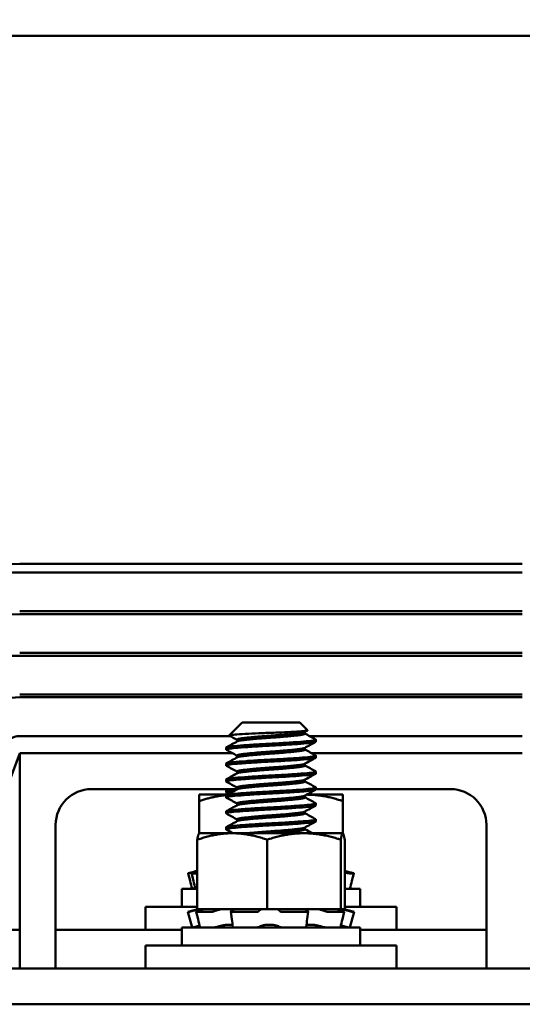
# Model space of a CAD drawing. Units: inches. Extents: x 1.2 to 53.8, y 0.6 to 41.9.
# Drawn here: x 11.3 to 13.1, y 36.1 to 39.5 of the extents above; entities that cross this region are included whole.
import ezdxf

# ---------------------------------------------------------------- set-up
doc = ezdxf.new("R2010")
doc.units = ezdxf.units.IN
doc.header["$LTSCALE"] = 2.5
doc.header["$MEASUREMENT"] = 0
doc.layers.add('Dimension (ANSI)', color=7, linetype='Continuous', lineweight=25)
doc.layers.add('Visible (ANSI)', color=7, linetype='Continuous', lineweight=50)
doc.styles.add('Note Text (ANSI)', font='tahoma.ttf')
doc.dimstyles.new('Default (ANSI)', dxfattribs={"dimscale": 2.5, "dimtxt": 0.16, "dimasz": 0.098425, "dimexe": 0.125, "dimexo": 0.0625, "dimgap": 0.031496, "dimtad": 0, "dimtih": 1, "dimtoh": 1, "dimrnd": 1e-08, "dimzin": 0, "dimdsep": 46, "dimtxsty": 'Note Text (ANSI)', "dimcen": 0.09, "dimdle": 0.393701, "dimclrd": 256, "dimclre": 256, "dimclrt": 256, "dimadec": 0, "dimazin": 1, "dimtfac": 0.75, "dimtofl": 0, "dimtmove": 0, "dimatfit": 3, "dimfxl": 1, "dimtolj": 1, "dimtzin": 4, "dimlwd": -1, "dimlwe": -1, "dimarcsym": 0})

# ---------------------------------------------------------------- blocks, each defined once
blk = doc.blocks.new('*D39')
at = {"layer": 'Defpoints', "color": 0, "transparency": 16777216}
for p in [(19.022, 40.404), (5.382, 31.3114), (19.022, 30.5614)]:
    blk.add_point(p, dxfattribs=at)
at = {"layer": 'Dimension (ANSI)', "transparency": 16777216}
for p, q in [((5.382, 31.4677), (5.382, 40.7165)), ((19.022, 30.7177), (19.022, 40.7165)), ((5.628, 40.404), (11.3645, 40.404)), ((18.7759, 40.404), (13.0395, 40.404))]:
    blk.add_line(p, q, dxfattribs=at)
for points in [[(5.628, 40.445), (5.628, 40.363), (5.382, 40.404)], [(18.7759, 40.445), (18.7759, 40.363), (19.022, 40.404)]]:
    blk.add_solid(points, dxfattribs=at)
at = {"layer": 'Dimension (ANSI)', "transparency": 16777216, "insert": (11.4432, 40.6122), "char_height": 0.4, "attachment_point": 1, "style": 'Note Text (ANSI)'}
blk.add_mtext('\\A1; \\fTahoma|b0|i0;15.00', dxfattribs=at)

msp = doc.modelspace()

# ---------------------------------------------------------------- linework, layer by layer
at = {"layer": 'Visible (ANSI)'}
for p, q in [((10.123, 39.4714), (14.281, 39.4714)), ((11.327, 37.6314), (13.077, 37.6314)), ((13.077, 37.6014), (11.327, 37.6014)), ((11.327, 37.4664), (13.077, 37.4664)), ((13.077, 37.4564), (11.327, 37.4564)), ((11.327, 37.3214), (13.077, 37.3214)), ((13.077, 37.3114), (11.327, 37.3114)), ((11.327, 37.1764), (13.077, 37.1764)), ((13.077, 37.1664), (11.327, 37.1664)), ((12.1013, 37.0784), (12.0566, 37.0338)), ((12.3027, 37.0784), (12.1013, 37.0784)), ((12.3027, 37.0784), (12.3294, 37.0518)), ((11.327, 37.0314), (12.0598, 37.0314)), ((12.3199, 37.0459), (12.3199, 37.0396)), ((12.336, 37.0314), (13.077, 37.0314)), ((12.0841, 37.0188), (12.0841, 37.0125)), ((12.3582, 37.0119), (12.3582, 37.0188)), ((11.327, 36.9714), (11.002, 36.0964)), ((11.327, 36.2214), (11.327, 36.9714)), ((11.327, 36.9714), (12.0679, 36.9714)), ((12.0457, 36.9841), (12.0457, 36.991)), ((12.0841, 36.9633), (12.0841, 36.957)), ((12.3199, 36.9904), (12.3199, 36.9841)), ((12.3442, 36.9714), (13.077, 36.9714)), ((12.3582, 36.9563), (12.3582, 36.9633)), ((12.0457, 36.9285), (12.0457, 36.9355)), ((12.3199, 36.9348), (12.3199, 36.9285)), ((12.0841, 36.9077), (12.0841, 36.9014)), ((12.3582, 36.9008), (12.3582, 36.9077)), ((12.0457, 36.873), (12.0457, 36.8799)), ((12.3199, 36.8793), (12.3199, 36.873)), ((12.0841, 36.8464), (11.577, 36.8464)), ((12.0498, 36.8271), (11.952, 36.8271)), ((11.952, 36.8271), (11.952, 36.8047)), ((12.0457, 36.8357), (12.0457, 36.8426)), ((12.0457, 36.8174), (12.0457, 36.8244)), ((12.0841, 36.8521), (12.0841, 36.8459)), ((12.3199, 36.8237), (12.3199, 36.8174)), ((12.327, 36.8271), (12.326, 36.8271)), ((12.452, 36.8271), (12.327, 36.8271)), ((12.3582, 36.8452), (12.3582, 36.8521)), ((12.827, 36.8464), (12.3582, 36.8464)), ((12.452, 36.8047), (12.452, 36.8271)), ((11.952, 36.8047), (11.952, 36.6926)), ((12.0841, 36.7966), (12.0841, 36.7903)), ((12.3582, 36.7896), (12.3582, 36.7966)), ((12.452, 36.8047), (12.452, 36.6926)), ((12.0457, 36.7619), (12.0457, 36.7688)), ((12.3199, 36.7682), (12.3199, 36.7619)), ((11.452, 36.7214), (11.452, 36.2214)), ((12.0841, 36.741), (12.0841, 36.7348)), ((12.3582, 36.7341), (12.3582, 36.741)), ((12.952, 36.2214), (12.952, 36.7214)), ((11.952, 36.6926), (11.9517, 36.6924)), ((12.0669, 36.6926), (11.952, 36.6926)), ((12.0457, 36.7063), (12.0457, 36.7133)), ((12.3166, 36.6926), (12.0669, 36.6926)), ((12.4517, 36.6926), (12.3166, 36.6926)), ((12.3199, 36.7126), (12.3199, 36.7063)), ((12.452, 36.6926), (12.4517, 36.6926)), ((12.452, 36.6926), (12.4523, 36.6924)), ((11.9454, 36.6702), (11.9454, 36.4276)), ((12.1883, 36.6702), (12.1883, 36.4276)), ((12.4449, 36.6702), (12.4449, 36.4276)), ((12.4585, 36.6702), (12.4585, 36.4276)), ((11.9131, 36.5529), (11.9201, 36.5269)), ((11.9297, 36.5574), (11.9227, 36.5555)), ((11.9319, 36.527), (11.9252, 36.553)), ((11.9454, 36.5529), (11.9256, 36.5529)), ((11.9454, 36.5616), (11.9297, 36.5574)), ((11.9323, 36.5555), (11.939, 36.5574)), ((12.4585, 36.5616), (12.4742, 36.5574)), ((12.4627, 36.5555), (12.4585, 36.5567)), ((12.4742, 36.5574), (12.4812, 36.5555)), ((12.4909, 36.5529), (12.4754, 36.5529)), ((12.4909, 36.5529), (12.4839, 36.5269)), ((11.9454, 36.4989), (11.892, 36.4989)), ((11.892, 36.4359), (11.892, 36.4989)), ((12.512, 36.4989), (12.4585, 36.4989)), ((12.512, 36.4359), (12.512, 36.4989)), ((11.7645, 36.4359), (11.9454, 36.4359)), ((11.7645, 36.3559), (11.7645, 36.4359)), ((11.9472, 36.4276), (11.9129, 36.4184)), ((11.9152, 36.4184), (11.9129, 36.4184)), ((11.9274, 36.3644), (11.9129, 36.4184)), ((11.9333, 36.4229), (11.9264, 36.421)), ((11.9482, 36.3926), (11.9419, 36.4186)), ((11.9914, 36.4184), (11.9429, 36.4184)), ((11.9454, 36.4276), (12.0254, 36.4276)), ((11.9475, 36.421), (11.9538, 36.4229)), ((12.0104, 36.4229), (12.0055, 36.421)), ((12.026, 36.4276), (12.0254, 36.4276)), ((12.0262, 36.4276), (12.026, 36.4276)), ((12.0713, 36.4276), (12.0262, 36.4276)), ((12.0658, 36.3937), (12.0624, 36.4197)), ((12.0636, 36.421), (12.067, 36.4229)), ((12.148, 36.4184), (12.0678, 36.4184)), ((12.0718, 36.4276), (12.0713, 36.4276)), ((12.1084, 36.4276), (12.0718, 36.4276)), ((12.1084, 36.4276), (12.1883, 36.4276)), ((12.1608, 36.4229), (12.1597, 36.421)), ((12.1883, 36.4276), (12.2728, 36.4276)), ((12.2326, 36.421), (12.2318, 36.4229)), ((12.3252, 36.4184), (12.2439, 36.4184)), ((12.3228, 36.4276), (12.2728, 36.4276)), ((12.3235, 36.4276), (12.3228, 36.4276)), ((12.3235, 36.4276), (12.4449, 36.4276)), ((12.3268, 36.4229), (12.33, 36.421)), ((12.331, 36.4198), (12.3278, 36.3938)), ((12.3899, 36.421), (12.3852, 36.4229)), ((12.4554, 36.4184), (12.404, 36.4184)), ((12.4449, 36.4276), (12.4496, 36.4276)), ((12.4452, 36.4229), (12.4514, 36.421)), ((12.4505, 36.4276), (12.4496, 36.4276)), ((12.4566, 36.4187), (12.4504, 36.3927)), ((12.4568, 36.4276), (12.4505, 36.4276)), ((12.4568, 36.4276), (12.4585, 36.4276)), ((12.4568, 36.4276), (12.491, 36.4184)), ((12.4585, 36.4359), (12.6395, 36.4359)), ((12.4754, 36.421), (12.4686, 36.4229)), ((12.4766, 36.3644), (12.491, 36.4184)), ((12.491, 36.4184), (12.4869, 36.4184)), ((12.6395, 36.3559), (12.6395, 36.4359)), ((11.327, 36.3559), (11.0984, 36.3559)), ((11.892, 36.3559), (11.452, 36.3559)), ((12.512, 36.3644), (11.892, 36.3644)), ((11.892, 36.3014), (11.892, 36.3644)), ((12.0488, 36.3736), (12.0646, 36.3736)), ((12.187, 36.3736), (12.2068, 36.3736)), ((12.3309, 36.3736), (12.3472, 36.3736)), ((12.512, 36.3014), (12.512, 36.3644)), ((12.952, 36.3559), (12.512, 36.3559)), ((11.7645, 36.3014), (12.6395, 36.3014)), ((11.7645, 36.2214), (11.7645, 36.3014)), ((12.6395, 36.2214), (12.6395, 36.3014)), ((13.202, 36.2214), (11.202, 36.2214)), ((18.202, 36.0964), (6.202, 36.0964))]:
    msp.add_line(p, q, dxfattribs=at)
for centre, radius, start, end in [((11.327, 36.9714), 0.66, 90, 159.6236), ((11.327, 36.9714), 0.63, 90, 159.6236), ((11.327, 36.9714), 0.485, 90, 159.6236), ((11.327, 36.9714), 0.34, 90, 159.6236), ((11.327, 36.9714), 0.195, 90, 159.6236), ((11.327, 36.9714), 0.06, 90, 159.6236), ((11.577, 36.7214), 0.125, 90, 180), ((12.827, 36.7214), 0.125, 0, 90)]:
    msp.add_arc(centre, radius, start, end, dxfattribs=at)
for points, knots in [([(12.0569, 37.0331), (12.0557, 37.0337), (12.0572, 37.0344), (12.0664, 37.0359), (12.0748, 37.0365), (12.0943, 37.0378), (12.1079, 37.0385), (12.1386, 37.0401), (12.1553, 37.0408), (12.1874, 37.0422), (12.2061, 37.0429), (12.2426, 37.0444), (12.2578, 37.0452), (12.2861, 37.0467), (12.2987, 37.0475), (12.3164, 37.0489), (12.3238, 37.0495), (12.3292, 37.0508), (12.3298, 37.0513), (12.3294, 37.0518)], [-1.42902, -1.42902, -1.42902, -1.42902, -1.3280886, -1.3280886, -1.2055983, -1.2055983, -1.0551505, -1.0551505, -0.9101435, -0.9101435, -0.7882457, -0.7882457, -0.6928263, -0.6928263, -0.5902754, -0.5902754, -0.5052701, -0.5052701, -0.4624533, -0.4624533, -0.4624533, -0.4624533]), ([(12.3573, 37.0198), (12.3574, 37.0198), (12.3575, 37.0197), (12.3593, 37.0185), (12.3575, 37.0174), (12.3466, 37.0151), (12.3373, 37.0141), (12.3125, 37.0119), (12.2971, 37.0107), (12.2616, 37.0083), (12.2417, 37.0071), (12.2015, 37.0049), (12.1816, 37.0039), (12.1427, 37.0016), (12.1241, 37.0004), (12.0913, 36.9979), (12.0774, 36.9968), (12.057, 36.9947), (12.0503, 36.9936), (12.0463, 36.9919), (12.0457, 36.9915), (12.0457, 36.991)], [-76.582484, -76.582484, -76.582484, -76.582484, -76.574844, -76.574844, -76.427317, -76.427317, -76.27365, -76.27365, -76.119374, -76.119374, -75.96093, -75.96093, -75.809546, -75.809546, -75.653546, -75.653546, -75.495145, -75.495145, -75.342989, -75.342989, -75.2841, -75.2841, -75.2841, -75.2841]), ([(12.0458, 36.9843), (12.0461, 36.9853), (12.0491, 36.9863), (12.0601, 36.9881), (12.0677, 36.9889), (12.0895, 36.9909), (12.1046, 36.992), (12.1397, 36.9944), (12.1596, 36.9957), (12.1999, 36.9979), (12.22, 36.9989), (12.259, 37.0012), (12.2776, 37.0024), (12.3101, 37.0048), (12.3239, 37.0059), (12.3454, 37.0081), (12.3528, 37.0092), (12.3575, 37.0109), (12.3582, 37.0114), (12.3582, 37.0119)], [-1.737841, -1.737841, -1.737841, -1.737841, -1.61027, -1.61027, -1.487809, -1.487809, -1.334683, -1.334683, -1.175501, -1.175501, -1.023625, -1.023625, -0.868718, -0.868718, -0.716344, -0.716344, -0.558231, -0.558231, -0.493515, -0.493515, -0.493515, -0.493515]), ([(12.3573, 36.9643), (12.3591, 36.9633), (12.3582, 36.9622), (12.3501, 36.9601), (12.3418, 36.9591), (12.3187, 36.9569), (12.3042, 36.9557), (12.2699, 36.9533), (12.2503, 36.952), (12.2102, 36.9498), (12.1902, 36.9488), (12.1508, 36.9465), (12.1319, 36.9453), (12.0978, 36.9429), (12.0831, 36.9417), (12.0607, 36.9396), (12.053, 36.9385), (12.0468, 36.9367), (12.0457, 36.9361), (12.0457, 36.9355)], [-74.071361, -74.071361, -74.071361, -74.071361, -73.940823, -73.940823, -73.784973, -73.784973, -73.631573, -73.631573, -73.472104, -73.472104, -73.320004, -73.320004, -73.16482, -73.16482, -73.006461, -73.006461, -72.855173, -72.855173, -72.773233, -72.773233, -72.773233, -72.773233]), ([(12.0466, 36.9275), (12.0463, 36.9277), (12.0461, 36.9279), (12.0448, 36.9292), (12.0477, 36.9304), (12.0608, 36.9327), (12.0709, 36.9337), (12.0976, 36.9359), (12.1142, 36.9372), (12.1509, 36.9396), (12.1704, 36.9408), (12.2108, 36.9429), (12.2313, 36.944), (12.2702, 36.9463), (12.2883, 36.9476), (12.3189, 36.9499), (12.3314, 36.951), (12.3501, 36.9531), (12.3559, 36.9543), (12.358, 36.9558), (12.3582, 36.9561), (12.3582, 36.9563)], [-2.558694, -2.558694, -2.558694, -2.558694, -2.537744, -2.537744, -2.382899, -2.382899, -2.23075, -2.23075, -2.071645, -2.071645, -1.918581, -1.918581, -1.762415, -1.762415, -1.60534, -1.60534, -1.453989, -1.453989, -1.295718, -1.295718, -1.262094, -1.262094, -1.262094, -1.262094]), ([(12.3573, 36.9087), (12.3588, 36.9079), (12.3585, 36.9071), (12.353, 36.905), (12.3457, 36.9039), (12.3243, 36.9018), (12.3106, 36.9006), (12.2779, 36.8982), (12.2589, 36.897), (12.2192, 36.8947), (12.199, 36.8937), (12.1591, 36.8915), (12.1399, 36.8903), (12.1047, 36.8879), (12.0891, 36.8867), (12.0649, 36.8845), (12.0562, 36.8835), (12.0475, 36.8815), (12.0457, 36.8807), (12.0457, 36.8799)], [-71.562129, -71.562129, -71.562129, -71.562129, -71.456034, -71.456034, -71.297434, -71.297434, -71.1449, -71.1449, -70.986392, -70.986392, -70.832937, -70.832937, -70.678614, -70.678614, -70.520214, -70.520214, -70.368906, -70.368906, -70.264203, -70.264203, -70.264203, -70.264203]), ([(12.0466, 36.872), (12.046, 36.8723), (12.0457, 36.8727), (12.0457, 36.8742), (12.0497, 36.8754), (12.0648, 36.8776), (12.076, 36.8786), (12.1044, 36.8809), (12.1217, 36.8821), (12.1591, 36.8845), (12.1787, 36.8857), (12.2195, 36.8878), (12.2402, 36.8889), (12.2786, 36.8913), (12.2959, 36.8926), (12.3249, 36.8949), (12.3363, 36.8959), (12.353, 36.8981), (12.3576, 36.8993), (12.3582, 36.9006), (12.3582, 36.9007), (12.3582, 36.9008)], [-5.065506, -5.065506, -5.065506, -5.065506, -5.022225, -5.022225, -4.868159, -4.868159, -4.714488, -4.714488, -4.556259, -4.556259, -4.403984, -4.403984, -4.244909, -4.244909, -4.088794, -4.088794, -3.937733, -3.937733, -3.779525, -3.779525, -3.768987, -3.768987, -3.768987, -3.768987]), ([(12.0465, 36.8348), (12.0465, 36.8348), (12.0464, 36.8349), (12.0445, 36.836), (12.0466, 36.837), (12.0576, 36.8392), (12.0654, 36.8402), (12.0756, 36.8412)], [-0.6783391, -0.6783391, -0.6783391, -0.6783391, -0.6752924, -0.6752924, -0.520216, -0.520216, -0.3869985, -0.3869985, -0.3869985, -0.3869985]), ([(12.0466, 36.8164), (12.0457, 36.8169), (12.0455, 36.8175), (12.0472, 36.8192), (12.0522, 36.8203), (12.0696, 36.8225), (12.0819, 36.8236), (12.1123, 36.8259), (12.1301, 36.8271), (12.1682, 36.8295), (12.1879, 36.8306), (12.2284, 36.8327), (12.2488, 36.8339), (12.286, 36.8363), (12.3026, 36.8375), (12.33, 36.8398), (12.3406, 36.8408), (12.3547, 36.8429), (12.3582, 36.8441), (12.3582, 36.8452)], [-7.574671, -7.574671, -7.574671, -7.574671, -7.507846, -7.507846, -7.354627, -7.354627, -7.198667, -7.198667, -7.041419, -7.041419, -6.889927, -6.889927, -6.731577, -6.731577, -6.576018, -6.576018, -6.424272, -6.424272, -6.277, -6.277, -6.277, -6.277]), ([(12.3573, 36.8531), (12.3585, 36.8525), (12.3585, 36.8519), (12.3553, 36.85), (12.3491, 36.8488), (12.3298, 36.8467), (12.3171, 36.8456), (12.2859, 36.8432), (12.2676, 36.842), (12.2285, 36.8397), (12.208, 36.8386), (12.1678, 36.8364), (12.1483, 36.8353), (12.1119, 36.8328), (12.0955, 36.8316), (12.0693, 36.8294), (12.0596, 36.8284), (12.0483, 36.8263), (12.0457, 36.8253), (12.0457, 36.8244)], [-69.051936, -69.051936, -69.051936, -69.051936, -68.967985, -68.967985, -68.809586, -68.809586, -68.657904, -68.657904, -68.500431, -68.500431, -68.344931, -68.344931, -68.191517, -68.191517, -68.032026, -68.032026, -67.88012, -67.88012, -67.754045, -67.754045, -67.754045, -67.754045]), ([(12.0608, 36.8464), (12.0545, 36.8456), (12.05, 36.8447), (12.0464, 36.8435), (12.0457, 36.843), (12.0457, 36.8426)], [-74.8294682, -74.8294682, -74.8294682, -74.8294682, -74.7159672, -74.7159672, -74.652461, -74.652461, -74.652461, -74.652461]), ([(12.0466, 36.7609), (12.0454, 36.7616), (12.0454, 36.7622), (12.0491, 36.7641), (12.0551, 36.7653), (12.0745, 36.7674), (12.088, 36.7685), (12.1202, 36.7709), (12.1385, 36.7721), (12.1772, 36.7745), (12.197, 36.7755), (12.2374, 36.7777), (12.2574, 36.7789), (12.2935, 36.7813), (12.3093, 36.7825), (12.335, 36.7847), (12.3447, 36.7857), (12.3557, 36.7877), (12.3582, 36.7887), (12.3582, 36.7896)], [-10.082201, -10.082201, -10.082201, -10.082201, -9.993099, -9.993099, -9.840711, -9.840711, -9.681927, -9.681927, -9.525679, -9.525679, -9.374588, -9.374588, -9.216338, -9.216338, -9.061803, -9.061803, -8.909107, -8.909107, -8.785381, -8.785381, -8.785381, -8.785381]), ([(12.3573, 36.7976), (12.3582, 36.7971), (12.3584, 36.7967), (12.3572, 36.795), (12.3521, 36.7938), (12.3349, 36.7916), (12.3231, 36.7906), (12.2937, 36.7882), (12.2761, 36.787), (12.2376, 36.7846), (12.2169, 36.7835), (12.1763, 36.7814), (12.1566, 36.7802), (12.1194, 36.7778), (12.1024, 36.7766), (12.0744, 36.7743), (12.0636, 36.7733), (12.0493, 36.7711), (12.0457, 36.77), (12.0457, 36.7688)], [-66.54359, -66.54359, -66.54359, -66.54359, -66.482859, -66.482859, -66.324632, -66.324632, -66.173559, -66.173559, -66.017156, -66.017156, -65.859013, -65.859013, -65.706506, -65.706506, -65.548021, -65.548021, -65.394866, -65.394866, -65.246811, -65.246811, -65.246811, -65.246811]), ([(12.0466, 36.7053), (12.045, 36.7062), (12.0455, 36.7071), (12.0515, 36.7091), (12.0587, 36.7102), (12.08, 36.7123), (12.0943, 36.7135), (12.1277, 36.7159), (12.1465, 36.7171), (12.1856, 36.7194), (12.2056, 36.7204), (12.2459, 36.7226), (12.2657, 36.7238), (12.3007, 36.7263), (12.3157, 36.7274), (12.3397, 36.7297), (12.3484, 36.7307), (12.3566, 36.7326), (12.3582, 36.7333), (12.3582, 36.7341)], [-12.591558, -12.591558, -12.591558, -12.591558, -12.478777, -12.478777, -12.327214, -12.327214, -12.168867, -12.168867, -12.013211, -12.013211, -11.861537, -11.861537, -11.701548, -11.701548, -11.547681, -11.547681, -11.392962, -11.392962, -11.293397, -11.293397, -11.293397, -11.293397]), ([(12.3573, 36.742), (12.3579, 36.7417), (12.3582, 36.7414), (12.3584, 36.7399), (12.3545, 36.7387), (12.3393, 36.7365), (12.3284, 36.7355), (12.3005, 36.7332), (12.2837, 36.732), (12.2461, 36.7296), (12.2257, 36.7284), (12.1851, 36.7263), (12.1654, 36.7252), (12.1275, 36.7228), (12.1098, 36.7216), (12.08, 36.7192), (12.0681, 36.7182), (12.0514, 36.716), (12.0467, 36.7148), (12.0458, 36.7135), (12.0457, 36.7134), (12.0457, 36.7133)], [-64.035922, -64.035922, -64.035922, -64.035922, -63.996954, -63.996954, -63.838559, -63.838559, -63.687104, -63.687104, -63.531373, -63.531373, -63.373037, -63.373037, -63.221124, -63.221124, -63.063306, -63.063306, -62.907844, -62.907844, -62.754107, -62.754107, -62.737391, -62.737391, -62.737391, -62.737391]), ([(11.9131, 36.5529), (11.9131, 36.5529), (11.9133, 36.553), (11.9142, 36.5532), (11.9149, 36.5534), (11.9167, 36.5539), (11.9178, 36.5542), (11.9202, 36.5548), (11.9215, 36.5552), (11.9227, 36.5555)], [-0.03828151, -0.03828151, -0.03828151, -0.03828151, -0.0293661, -0.0293661, -0.01957728, -0.01957728, -0.00978864, -0.00978864, 0, 0, 0, 0]), ([(11.9323, 36.5555), (11.9311, 36.5552), (11.9298, 36.5548), (11.9278, 36.5542), (11.9269, 36.5539), (11.9257, 36.5534), (11.9253, 36.5532), (11.9251, 36.553), (11.9252, 36.5529), (11.9256, 36.5529)], [-0.1530952, -0.1530952, -0.1530952, -0.1530952, -0.14330656, -0.14330656, -0.13351792, -0.13351792, -0.12372911, -0.12372911, -0.11394031, -0.11394031, -0.11394031, -0.11394031]), ([(11.9454, 36.5616), (11.9444, 36.5613), (11.9434, 36.5611), (11.9383, 36.5597), (11.9338, 36.5585), (11.9297, 36.5574)], [-0.34414215, -0.34414215, -0.34414215, -0.34414215, -0.3360897, -0.3360897, -0.3035424, -0.3035424, -0.3035424, -0.3035424]), ([(12.4627, 36.5555), (12.4638, 36.5552), (12.4652, 36.5548), (12.4678, 36.5542), (12.4691, 36.5539), (12.4714, 36.5534), (12.4725, 36.5532), (12.4743, 36.553), (12.475, 36.5529), (12.4754, 36.5529)], [-0.1530952, -0.1530952, -0.1530952, -0.1530952, -0.14330656, -0.14330656, -0.13351792, -0.13351792, -0.12372911, -0.12372911, -0.11394031, -0.11394031, -0.11394031, -0.11394031]), ([(12.4909, 36.5529), (12.4909, 36.5529), (12.4907, 36.553), (12.4898, 36.5532), (12.489, 36.5534), (12.4873, 36.5539), (12.4862, 36.5542), (12.4838, 36.5548), (12.4825, 36.5552), (12.4812, 36.5555)], [-0.0391549, -0.0391549, -0.0391549, -0.0391549, -0.0293661, -0.0293661, -0.01957728, -0.01957728, -0.00978864, -0.00978864, 0, 0, 0, 0]), ([(11.9356, 36.5012), (11.9346, 36.5009), (11.9335, 36.5006), (11.9315, 36.5), (11.9305, 36.4998), (11.9289, 36.4994), (11.9283, 36.4992), (11.9277, 36.499), (11.9275, 36.499), (11.9275, 36.4989)], [0, 0, 0, 0, 0.00859945, 0.00859945, 0.01840172, 0.01840172, 0.02821181, 0.02821181, 0.03593854, 0.03593854, 0.03593854, 0.03593854]), ([(12.4617, 36.4989), (12.4613, 36.4989), (12.4608, 36.499), (12.4596, 36.4992), (12.4591, 36.4992), (12.4585, 36.4993)], [0, 0, 0, 0, 0.0085914, 0.0085914, 0.01435133, 0.01435133, 0.01435133, 0.01435133]), ([(11.9152, 36.4184), (11.9154, 36.4184), (11.9158, 36.4185), (11.9171, 36.4187), (11.9181, 36.4189), (11.9201, 36.4194), (11.9213, 36.4197), (11.9238, 36.4203), (11.9252, 36.4207), (11.9264, 36.421)], [-0.0391549, -0.0391549, -0.0391549, -0.0391549, -0.0293661, -0.0293661, -0.01957728, -0.01957728, -0.00978864, -0.00978864, 0, 0, 0, 0]), ([(11.9513, 36.4276), (11.9496, 36.4272), (11.9479, 36.4267), (11.9419, 36.4252), (11.9374, 36.424), (11.9333, 36.4229)], [-0.34902268, -0.34902268, -0.34902268, -0.34902268, -0.3360897, -0.3360897, -0.3035424, -0.3035424, -0.3035424, -0.3035424]), ([(11.9475, 36.421), (11.9463, 36.4207), (11.9452, 36.4203), (11.9435, 36.4197), (11.9428, 36.4194), (11.942, 36.4189), (11.9418, 36.4187), (11.942, 36.4185), (11.9424, 36.4184), (11.9429, 36.4184)], [-0.1530952, -0.1530952, -0.1530952, -0.1530952, -0.14330656, -0.14330656, -0.13351792, -0.13351792, -0.12372911, -0.12372911, -0.11394031, -0.11394031, -0.11394031, -0.11394031]), ([(11.9538, 36.4229), (11.9576, 36.424), (11.9613, 36.4252), (11.9657, 36.4267), (11.9668, 36.4272), (11.9679, 36.4276)], [-0.5587079, -0.5587079, -0.5587079, -0.5587079, -0.5261606, -0.5261606, -0.51322763, -0.51322763, -0.51322763, -0.51322763]), ([(11.9914, 36.4184), (11.9923, 36.4184), (11.9934, 36.4185), (11.9959, 36.4187), (11.9972, 36.4189), (11.9997, 36.4194), (12.0011, 36.4197), (12.0035, 36.4203), (12.0047, 36.4207), (12.0055, 36.421)], [-0.0391549, -0.0391549, -0.0391549, -0.0391549, -0.0293661, -0.0293661, -0.01957728, -0.01957728, -0.00978864, -0.00978864, 0, 0, 0, 0]), ([(12.026, 36.4276), (12.0243, 36.4272), (12.0226, 36.4267), (12.017, 36.4252), (12.0133, 36.424), (12.0104, 36.4229)], [-0.34902268, -0.34902268, -0.34902268, -0.34902268, -0.3360897, -0.3360897, -0.3035424, -0.3035424, -0.3035424, -0.3035424]), ([(12.0636, 36.421), (12.063, 36.4207), (12.0625, 36.4203), (12.0623, 36.4197), (12.0624, 36.4194), (12.0632, 36.4189), (12.0638, 36.4187), (12.0656, 36.4185), (12.0667, 36.4184), (12.0678, 36.4184)], [-0.1530952, -0.1530952, -0.1530952, -0.1530952, -0.14330656, -0.14330656, -0.13351792, -0.13351792, -0.12372911, -0.12372911, -0.11394031, -0.11394031, -0.11394031, -0.11394031]), ([(12.067, 36.4229), (12.0691, 36.424), (12.0706, 36.4252), (12.0716, 36.4267), (12.0717, 36.4272), (12.0718, 36.4276)], [-0.5587079, -0.5587079, -0.5587079, -0.5587079, -0.5261606, -0.5261606, -0.51322763, -0.51322763, -0.51322763, -0.51322763]), ([(12.148, 36.4184), (12.1493, 36.4184), (12.1507, 36.4185), (12.1533, 36.4187), (12.1546, 36.4189), (12.1567, 36.4194), (12.1576, 36.4197), (12.159, 36.4203), (12.1595, 36.4207), (12.1597, 36.421)], [-0.0391549, -0.0391549, -0.0391549, -0.0391549, -0.0293661, -0.0293661, -0.01957728, -0.01957728, -0.00978864, -0.00978864, 0, 0, 0, 0]), ([(12.1679, 36.4276), (12.1668, 36.4272), (12.1658, 36.4267), (12.1628, 36.4252), (12.1614, 36.424), (12.1608, 36.4229)], [-0.34902268, -0.34902268, -0.34902268, -0.34902268, -0.3360897, -0.3360897, -0.3035424, -0.3035424, -0.3035424, -0.3035424]), ([(12.2318, 36.4229), (12.2314, 36.424), (12.2301, 36.4252), (12.2273, 36.4267), (12.2264, 36.4272), (12.2254, 36.4276)], [-0.5587079, -0.5587079, -0.5587079, -0.5587079, -0.5261606, -0.5261606, -0.51322763, -0.51322763, -0.51322763, -0.51322763]), ([(12.2326, 36.421), (12.2327, 36.4207), (12.2331, 36.4203), (12.2344, 36.4197), (12.2354, 36.4194), (12.2374, 36.4189), (12.2386, 36.4187), (12.2413, 36.4185), (12.2426, 36.4184), (12.2439, 36.4184)], [-0.1530952, -0.1530952, -0.1530952, -0.1530952, -0.14330656, -0.14330656, -0.13351792, -0.13351792, -0.12372911, -0.12372911, -0.11394031, -0.11394031, -0.11394031, -0.11394031]), ([(12.3228, 36.4276), (12.3228, 36.4272), (12.3229, 36.4267), (12.3236, 36.4252), (12.3249, 36.424), (12.3268, 36.4229)], [-0.34902268, -0.34902268, -0.34902268, -0.34902268, -0.3360897, -0.3360897, -0.3035424, -0.3035424, -0.3035424, -0.3035424]), ([(12.3252, 36.4184), (12.3264, 36.4184), (12.3275, 36.4185), (12.3294, 36.4187), (12.3301, 36.4189), (12.3309, 36.4194), (12.3311, 36.4197), (12.3309, 36.4203), (12.3306, 36.4207), (12.33, 36.421)], [-0.0391549, -0.0391549, -0.0391549, -0.0391549, -0.0293661, -0.0293661, -0.01957728, -0.01957728, -0.00978864, -0.00978864, 0, 0, 0, 0]), ([(12.3852, 36.4229), (12.3824, 36.424), (12.3789, 36.4252), (12.3733, 36.4267), (12.3717, 36.4272), (12.3701, 36.4276)], [-0.5587079, -0.5587079, -0.5587079, -0.5587079, -0.5261606, -0.5261606, -0.51322763, -0.51322763, -0.51322763, -0.51322763]), ([(12.3899, 36.421), (12.3907, 36.4207), (12.3918, 36.4203), (12.3942, 36.4197), (12.3955, 36.4194), (12.3981, 36.4189), (12.3994, 36.4187), (12.4019, 36.4185), (12.4031, 36.4184), (12.404, 36.4184)], [-0.1530952, -0.1530952, -0.1530952, -0.1530952, -0.14330656, -0.14330656, -0.13351792, -0.13351792, -0.12372911, -0.12372911, -0.11394031, -0.11394031, -0.11394031, -0.11394031]), ([(12.4316, 36.4276), (12.4326, 36.4272), (12.4337, 36.4267), (12.4379, 36.4252), (12.4415, 36.424), (12.4452, 36.4229)], [-0.34902268, -0.34902268, -0.34902268, -0.34902268, -0.3360897, -0.3360897, -0.3035424, -0.3035424, -0.3035424, -0.3035424]), ([(12.4686, 36.4229), (12.4645, 36.424), (12.46, 36.4252), (12.4539, 36.4267), (12.4522, 36.4272), (12.4505, 36.4276)], [-0.5587079, -0.5587079, -0.5587079, -0.5587079, -0.5261606, -0.5261606, -0.51322763, -0.51322763, -0.51322763, -0.51322763]), ([(12.4554, 36.4184), (12.456, 36.4184), (12.4564, 36.4185), (12.4567, 36.4187), (12.4566, 36.4189), (12.4559, 36.4194), (12.4553, 36.4197), (12.4536, 36.4203), (12.4525, 36.4207), (12.4514, 36.421)], [-0.0391549, -0.0391549, -0.0391549, -0.0391549, -0.0293661, -0.0293661, -0.01957728, -0.01957728, -0.00978864, -0.00978864, 0, 0, 0, 0]), ([(12.4754, 36.421), (12.4766, 36.4207), (12.478, 36.4203), (12.4805, 36.4197), (12.4818, 36.4194), (12.4839, 36.4189), (12.4848, 36.4187), (12.4862, 36.4185), (12.4867, 36.4184), (12.4869, 36.4184)], [-0.1530952, -0.1530952, -0.1530952, -0.1530952, -0.14330656, -0.14330656, -0.13351792, -0.13351792, -0.12372911, -0.12372911, -0.11394031, -0.11394031, -0.11394031, -0.11394031]), ([(11.9392, 36.3667), (11.9381, 36.3664), (11.937, 36.3661), (11.9348, 36.3655), (11.9337, 36.3653), (11.9319, 36.3649), (11.9311, 36.3647), (11.93, 36.3645), (11.9297, 36.3644), (11.9296, 36.3644)], [0, 0, 0, 0, 0.00859945, 0.00859945, 0.01840172, 0.01840172, 0.02821181, 0.02821181, 0.03680973, 0.03680973, 0.03680973, 0.03680973]), ([(11.9313, 36.3644), (11.9315, 36.3644), (11.9318, 36.3645), (11.933, 36.3647), (11.9338, 36.3649), (11.9357, 36.3653), (11.9369, 36.3655), (11.9391, 36.3661), (11.9402, 36.3664), (11.9413, 36.3667)], [0, 0, 0, 0, 0.0085914, 0.0085914, 0.01840146, 0.01840146, 0.02820421, 0.02820421, 0.03681057, 0.03681057, 0.03681057, 0.03681057]), ([(11.9392, 36.3667), (11.9415, 36.3673), (11.9439, 36.3679), (11.9487, 36.3691), (11.9512, 36.3697), (11.9535, 36.3703)], [0.31874729, 0.31874729, 0.31874729, 0.31874729, 0.3360897, 0.3360897, 0.35497611, 0.35497611, 0.35497611, 0.35497611]), ([(11.9536, 36.3698), (11.9519, 36.3694), (11.9501, 36.3689), (11.946, 36.3679), (11.9436, 36.3673), (11.9413, 36.3667)], [0.51271014, 0.51271014, 0.51271014, 0.51271014, 0.5261606, 0.5261606, 0.54350301, 0.54350301, 0.54350301, 0.54350301]), ([(11.9558, 36.3644), (11.9553, 36.3644), (11.955, 36.3645), (11.9548, 36.3646), (11.9548, 36.3647), (11.9548, 36.3647)], [0, 0, 0, 0, 0.0085914, 0.0085914, 0.01140353, 0.01140353, 0.01140353, 0.01140353]), ([(12.015, 36.3667), (12.0141, 36.3664), (12.0131, 36.3661), (12.0108, 36.3655), (12.0096, 36.3653), (12.007, 36.3649), (12.0058, 36.3647), (12.0037, 36.3645), (12.0028, 36.3644), (12.002, 36.3644)], [0, 0, 0, 0, 0.00859945, 0.00859945, 0.01840172, 0.01840172, 0.02821181, 0.02821181, 0.03680973, 0.03680973, 0.03680973, 0.03680973]), ([(12.015, 36.3667), (12.0168, 36.3673), (12.0189, 36.3679), (12.0251, 36.3696), (12.0295, 36.3706), (12.0377, 36.3722), (12.042, 36.3729), (12.0471, 36.3735), (12.048, 36.3735), (12.0488, 36.3736)], [0.31874729, 0.31874729, 0.31874729, 0.31874729, 0.3360897, 0.3360897, 0.368637, 0.368637, 0.39988107, 0.39988107, 0.40654747, 0.40654747, 0.40654747, 0.40654747]), ([(12.0646, 36.3736), (12.0652, 36.3735), (12.0657, 36.3735), (12.067, 36.3732), (12.0677, 36.373), (12.0683, 36.3728)], [0.45570283, 0.45570283, 0.45570283, 0.45570283, 0.46236923, 0.46236923, 0.47266224, 0.47266224, 0.47266224, 0.47266224]), ([(12.0744, 36.3644), (12.0734, 36.3644), (12.0725, 36.3645), (12.0709, 36.3647), (12.0702, 36.3649), (12.0692, 36.3653), (12.069, 36.3655), (12.069, 36.3658)], [0, 0, 0, 0, 0.0085914, 0.0085914, 0.01840146, 0.01840146, 0.02754039, 0.02754039, 0.02754039, 0.02754039]), ([(12.1621, 36.3667), (12.1618, 36.3664), (12.1613, 36.3661), (12.1598, 36.3655), (12.1589, 36.3653), (12.1567, 36.3649), (12.1554, 36.3647), (12.153, 36.3645), (12.1519, 36.3644), (12.1508, 36.3644)], [0, 0, 0, 0, 0.00859945, 0.00859945, 0.01840172, 0.01840172, 0.02821181, 0.02821181, 0.03680973, 0.03680973, 0.03680973, 0.03680973]), ([(12.1621, 36.3667), (12.1629, 36.3673), (12.1638, 36.3679), (12.1671, 36.3696), (12.1701, 36.3706), (12.1764, 36.3722), (12.1802, 36.3729), (12.1852, 36.3735), (12.1861, 36.3735), (12.187, 36.3736)], [0.31874729, 0.31874729, 0.31874729, 0.31874729, 0.3360897, 0.3360897, 0.368637, 0.368637, 0.39988107, 0.39988107, 0.40654747, 0.40654747, 0.40654747, 0.40654747]), ([(12.2068, 36.3736), (12.2077, 36.3735), (12.2086, 36.3735), (12.2135, 36.3729), (12.2172, 36.3722), (12.2233, 36.3706), (12.2261, 36.3696), (12.2292, 36.3679), (12.23, 36.3673), (12.2307, 36.3667)], [0.45570283, 0.45570283, 0.45570283, 0.45570283, 0.46236923, 0.46236923, 0.49361331, 0.49361331, 0.5261606, 0.5261606, 0.54350301, 0.54350301, 0.54350301, 0.54350301]), ([(12.2417, 36.3644), (12.2406, 36.3644), (12.2395, 36.3645), (12.2371, 36.3647), (12.2359, 36.3649), (12.2337, 36.3653), (12.2328, 36.3655), (12.2314, 36.3661), (12.231, 36.3664), (12.2307, 36.3667)], [0, 0, 0, 0, 0.0085914, 0.0085914, 0.01840146, 0.01840146, 0.02820421, 0.02820421, 0.03681057, 0.03681057, 0.03681057, 0.03681057]), ([(12.325, 36.3659), (12.325, 36.3659), (12.325, 36.3659), (12.3249, 36.3655), (12.3246, 36.3653), (12.3236, 36.3649), (12.3228, 36.3647), (12.3211, 36.3645), (12.3202, 36.3644), (12.3192, 36.3644)], [0.00816733, 0.00816733, 0.00816733, 0.00816733, 0.00859945, 0.00859945, 0.01840172, 0.01840172, 0.02821181, 0.02821181, 0.03680973, 0.03680973, 0.03680973, 0.03680973]), ([(12.3255, 36.3723), (12.3265, 36.3727), (12.3277, 36.3731), (12.3297, 36.3735), (12.3303, 36.3735), (12.3309, 36.3736)], [0.38138855, 0.38138855, 0.38138855, 0.38138855, 0.39988107, 0.39988107, 0.40654747, 0.40654747, 0.40654747, 0.40654747]), ([(12.3472, 36.3736), (12.348, 36.3735), (12.3489, 36.3735), (12.354, 36.3729), (12.3584, 36.3722), (12.3666, 36.3706), (12.371, 36.3696), (12.377, 36.3679), (12.379, 36.3673), (12.3808, 36.3667)], [0.45570283, 0.45570283, 0.45570283, 0.45570283, 0.46236923, 0.46236923, 0.49361331, 0.49361331, 0.5261606, 0.5261606, 0.54350301, 0.54350301, 0.54350301, 0.54350301]), ([(12.3938, 36.3644), (12.393, 36.3644), (12.3921, 36.3645), (12.3899, 36.3647), (12.3887, 36.3649), (12.3862, 36.3653), (12.3849, 36.3655), (12.3827, 36.3661), (12.3817, 36.3664), (12.3808, 36.3667)], [0, 0, 0, 0, 0.0085914, 0.0085914, 0.01840146, 0.01840146, 0.02820421, 0.02820421, 0.03681057, 0.03681057, 0.03681057, 0.03681057]), ([(12.444, 36.3647), (12.444, 36.3647), (12.444, 36.3646), (12.4437, 36.3645), (12.4433, 36.3644), (12.4428, 36.3644)], [0.0243431, 0.0243431, 0.0243431, 0.0243431, 0.02821181, 0.02821181, 0.03680973, 0.03680973, 0.03680973, 0.03680973]), ([(12.4481, 36.3644), (12.4486, 36.3644), (12.4489, 36.3645), (12.4493, 36.3647), (12.4492, 36.3649), (12.4486, 36.3653), (12.448, 36.3655), (12.4466, 36.3661), (12.4458, 36.3664), (12.4449, 36.3667)], [0, 0, 0, 0, 0.0085914, 0.0085914, 0.01840146, 0.01840146, 0.02820421, 0.02820421, 0.03681057, 0.03681057, 0.03681057, 0.03681057]), ([(12.4454, 36.371), (12.4485, 36.3702), (12.4521, 36.3694), (12.458, 36.3679), (12.4604, 36.3673), (12.4627, 36.3667)], [0.49940508, 0.49940508, 0.49940508, 0.49940508, 0.5261606, 0.5261606, 0.54350301, 0.54350301, 0.54350301, 0.54350301]), ([(12.4727, 36.3644), (12.4725, 36.3644), (12.4721, 36.3645), (12.471, 36.3647), (12.4702, 36.3649), (12.4682, 36.3653), (12.4671, 36.3655), (12.4649, 36.3661), (12.4638, 36.3664), (12.4627, 36.3667)], [0, 0, 0, 0, 0.0085914, 0.0085914, 0.01840146, 0.01840146, 0.02820421, 0.02820421, 0.03681057, 0.03681057, 0.03681057, 0.03681057])]:
    msp.add_open_spline(points, degree=3, knots=knots, dxfattribs=at)
for points in [[(12.0841, 37.0182), (12.075, 37.0231), (12.0659, 37.0281), (12.0569, 37.0331)], [(12.329, 37.051), (12.3256, 37.0491), (12.3221, 37.0472), (12.3187, 37.0453)], [(12.3199, 37.0403), (12.3323, 37.0335), (12.3448, 37.0266), (12.3573, 37.0198)], [(12.0466, 36.992), (12.0595, 36.9991), (12.0724, 37.0061), (12.0853, 37.0132)], [(12.3573, 37.0109), (12.3444, 37.0038), (12.3315, 36.9968), (12.3187, 36.9897)], [(12.0466, 36.9831), (12.0459, 36.9835), (12.0456, 36.9839), (12.0458, 36.9843)], [(12.0841, 36.9626), (12.0716, 36.9694), (12.0591, 36.9763), (12.0466, 36.9831)], [(12.3199, 36.9848), (12.3323, 36.9779), (12.3448, 36.9711), (12.3573, 36.9643)], [(12.0466, 36.9365), (12.0595, 36.9435), (12.0724, 36.9506), (12.0853, 36.9576)], [(12.0841, 36.907), (12.0716, 36.9139), (12.0591, 36.9207), (12.0466, 36.9275)], [(12.3573, 36.9553), (12.3444, 36.9483), (12.3315, 36.9412), (12.3187, 36.9342)], [(12.3199, 36.9292), (12.3323, 36.9224), (12.3448, 36.9155), (12.3573, 36.9087)], [(12.0466, 36.8809), (12.0595, 36.888), (12.0724, 36.895), (12.0853, 36.9021)], [(12.3573, 36.8998), (12.3444, 36.8927), (12.3315, 36.8857), (12.3187, 36.8786)], [(12.0841, 36.8515), (12.0716, 36.8583), (12.0591, 36.8652), (12.0466, 36.872)], [(12.3199, 36.8736), (12.3323, 36.8668), (12.3448, 36.86), (12.3573, 36.8531)], [(12.0465, 36.8434), (12.0483, 36.8444), (12.0502, 36.8454), (12.0521, 36.8464)], [(12.0552, 36.8301), (12.0523, 36.8316), (12.0494, 36.8332), (12.0465, 36.8348)], [(12.0466, 36.8254), (12.0595, 36.8324), (12.0724, 36.8395), (12.0853, 36.8465)], [(12.3573, 36.8442), (12.3444, 36.8372), (12.3315, 36.8301), (12.3187, 36.8231)], [(12.3312, 36.8299), (12.333, 36.829), (12.3347, 36.828), (12.3365, 36.8271)], [(12.0841, 36.7959), (12.0716, 36.8028), (12.0591, 36.8096), (12.0466, 36.8164)], [(12.0466, 36.7698), (12.0595, 36.7769), (12.0724, 36.7839), (12.0853, 36.791)], [(12.3573, 36.7887), (12.3444, 36.7816), (12.3315, 36.7746), (12.3187, 36.7675)], [(12.3199, 36.8181), (12.3323, 36.8112), (12.3448, 36.8044), (12.3573, 36.7976)], [(12.0841, 36.7404), (12.0716, 36.7472), (12.0591, 36.7541), (12.0466, 36.7609)], [(12.3199, 36.7625), (12.3323, 36.7557), (12.3448, 36.7489), (12.3573, 36.742)], [(12.0466, 36.7143), (12.0595, 36.7213), (12.0724, 36.7283), (12.0853, 36.7354)], [(12.3573, 36.7331), (12.3444, 36.7261), (12.3315, 36.719), (12.3187, 36.712)], [(12.0699, 36.6926), (12.0622, 36.6968), (12.0544, 36.7011), (12.0466, 36.7053)], [(12.3199, 36.707), (12.3286, 36.7022), (12.3374, 36.6974), (12.3462, 36.6926)], [(11.939, 36.5574), (11.9411, 36.558), (11.9433, 36.5586), (11.9454, 36.5592)], [(11.9275, 36.4989), (11.9251, 36.5083), (11.9226, 36.5176), (11.9201, 36.5269)], [(11.939, 36.4991), (11.9367, 36.5084), (11.9343, 36.5177), (11.9319, 36.527)], [(12.4839, 36.5269), (12.4814, 36.5176), (12.4789, 36.5083), (12.4764, 36.4989)], [(11.9356, 36.5012), (11.9365, 36.5014), (11.9374, 36.5016), (11.9383, 36.5019)], [(11.9394, 36.4989), (11.9391, 36.4989), (11.939, 36.499), (11.939, 36.4991)], [(12.4764, 36.4989), (12.4764, 36.4989), (12.4764, 36.4989), (12.4764, 36.4989)], [(11.9548, 36.3647), (11.9527, 36.374), (11.9505, 36.3833), (11.9482, 36.3926)], [(12.069, 36.3658), (12.0681, 36.3751), (12.0671, 36.3844), (12.0658, 36.3937)], [(12.3278, 36.3938), (12.3267, 36.3845), (12.3257, 36.3752), (12.325, 36.3659)], [(12.4504, 36.3927), (12.4482, 36.3834), (12.446, 36.374), (12.444, 36.3647)], [(12.4445, 36.3668), (12.4446, 36.3668), (12.4448, 36.3667), (12.4449, 36.3667)], [(12.4503, 36.3698), (12.4499, 36.3681), (12.4496, 36.3664), (12.4492, 36.3647)]]:
    msp.add_open_spline(points, degree=3, dxfattribs=at)
for points, weights, knots in [([(12.3187, 37.0453), (12.3156, 37.0436), (12.3052, 37.0422), (12.2724, 37.0375), (12.2044, 37.0329), (12.1363, 37.0283), (12.1011, 37.0236), (12.0841, 37.0214), (12.0841, 37.0188)], [0.939183655328, 0.953344339736, 1, 0.866025403784, 1, 0.866025403784, 1, 0.930451702477, 0.933110611767], [0.018482506, 0.018482506, 0.018482506, 0.019323671, 0.019323671, 0.02173913, 0.02173913, 0.024154589, 0.024154589, 0.025408492, 0.025408492, 0.025408492]), ([(12.3199, 37.0396), (12.3199, 37.0373), (12.3052, 37.0352), (12.2724, 37.0306), (12.2044, 37.0259), (12.1363, 37.0213), (12.1011, 37.0167), (12.0887, 37.0151), (12.0853, 37.0132)], [0.933110611768, 0.935573701307, 1, 0.866025403784, 1, 0.866025403784, 1, 0.948297751676, 0.936500419019], [0.018369856, 0.018369856, 0.018369856, 0.019544699, 0.019544699, 0.021987786, 0.021987786, 0.024430874, 0.024430874, 0.025373688, 0.025373688, 0.025373688]), ([(12.3187, 36.9897), (12.3156, 36.9881), (12.3052, 36.9866), (12.2724, 36.982), (12.2044, 36.9773), (12.1363, 36.9727), (12.1011, 36.9681), (12.0841, 36.9658), (12.0841, 36.9633)], [0.939183655328, 0.953344339736, 1, 0.866025403784, 1, 0.866025403784, 1, 0.930451702477, 0.933110611768], [0.032975259, 0.032975259, 0.032975259, 0.033816425, 0.033816425, 0.036231884, 0.036231884, 0.038647343, 0.038647343, 0.039901245, 0.039901245, 0.039901245]), ([(12.3199, 36.9841), (12.3199, 36.9817), (12.3052, 36.9797), (12.2724, 36.975), (12.2044, 36.9704), (12.1363, 36.9658), (12.1011, 36.9611), (12.0887, 36.9595), (12.0853, 36.9576)], [0.933110611768, 0.935573701307, 1, 0.866025403784, 1, 0.866025403784, 1, 0.948297751676, 0.936500419019], [0.033028381, 0.033028381, 0.033028381, 0.034203223, 0.034203223, 0.036646311, 0.036646311, 0.039089398, 0.039089398, 0.040032212, 0.040032212, 0.040032212]), ([(12.3187, 36.9342), (12.3156, 36.9325), (12.3052, 36.931), (12.2724, 36.9264), (12.2044, 36.9218), (12.1363, 36.9172), (12.1011, 36.9125), (12.0841, 36.9103), (12.0841, 36.9077)], [0.939183655328, 0.953344339736, 1, 0.866025403784, 1, 0.866025403784, 1, 0.930451702477, 0.933110611768], [0.047468013, 0.047468013, 0.047468013, 0.048309179, 0.048309179, 0.050724638, 0.050724638, 0.053140097, 0.053140097, 0.054393999, 0.054393999, 0.054393999]), ([(12.3199, 36.9285), (12.3199, 36.9262), (12.3052, 36.9241), (12.2724, 36.9195), (12.2044, 36.9148), (12.1363, 36.9102), (12.1011, 36.9056), (12.0887, 36.9039), (12.0853, 36.9021)], [0.933110611768, 0.935573701307, 1, 0.866025403784, 1, 0.866025403784, 1, 0.948297751676, 0.936500419019], [0.047686905, 0.047686905, 0.047686905, 0.048861748, 0.048861748, 0.051304835, 0.051304835, 0.053747922, 0.053747922, 0.054690736, 0.054690736, 0.054690736]), ([(12.3187, 36.8786), (12.3156, 36.8769), (12.3052, 36.8755), (12.2724, 36.8709), (12.2044, 36.8662), (12.1363, 36.8616), (12.1011, 36.857), (12.0841, 36.8547), (12.0841, 36.8521)], [0.939183655328, 0.953344339736, 1, 0.866025403784, 1, 0.866025403784, 1, 0.930451702477, 0.933110611768], [0.061960767, 0.061960767, 0.061960767, 0.062801932, 0.062801932, 0.065217391, 0.065217391, 0.06763285, 0.06763285, 0.068886753, 0.068886753, 0.068886753]), ([(12.3199, 36.873), (12.3199, 36.8706), (12.3052, 36.8685), (12.2724, 36.8639), (12.2044, 36.8593), (12.1363, 36.8547), (12.1011, 36.85), (12.0887, 36.8484), (12.0853, 36.8465)], [0.933110611768, 0.935573701307, 1, 0.866025403784, 1, 0.866025403784, 1, 0.948297751676, 0.936500419019], [0.062345429, 0.062345429, 0.062345429, 0.063520272, 0.063520272, 0.065963359, 0.065963359, 0.068406447, 0.068406447, 0.069349261, 0.069349261, 0.069349261]), ([(12.3187, 36.8231), (12.3156, 36.8214), (12.3052, 36.8199), (12.2724, 36.8153), (12.2044, 36.8107), (12.1363, 36.806), (12.1011, 36.8014), (12.0841, 36.7992), (12.0841, 36.7966)], [0.939183655328, 0.953344339736, 1, 0.866025403784, 1, 0.866025403784, 1, 0.930451702477, 0.933110611768], [0.07645352, 0.07645352, 0.07645352, 0.077294686, 0.077294686, 0.079710145, 0.079710145, 0.082125604, 0.082125604, 0.083379506, 0.083379506, 0.083379506]), ([(12.3199, 36.8174), (12.3199, 36.815), (12.3052, 36.813), (12.2724, 36.8084), (12.2044, 36.8037), (12.1363, 36.7991), (12.1011, 36.7945), (12.0887, 36.7928), (12.0853, 36.791)], [0.933110611768, 0.935573701307, 1, 0.866025403784, 1, 0.866025403784, 1, 0.948297751676, 0.936500419019], [0.077003953, 0.077003953, 0.077003953, 0.078178796, 0.078178796, 0.080621884, 0.080621884, 0.083064971, 0.083064971, 0.084007785, 0.084007785, 0.084007785]), ([(12.3187, 36.7675), (12.3156, 36.7658), (12.3052, 36.7644), (12.2724, 36.7597), (12.2044, 36.7551), (12.1363, 36.7505), (12.1011, 36.7459), (12.0841, 36.7436), (12.0841, 36.741)], [0.939183655328, 0.953344339736, 1, 0.866025403784, 1, 0.866025403784, 1, 0.930451702477, 0.933110611768], [0.090946274, 0.090946274, 0.090946274, 0.09178744, 0.09178744, 0.094202899, 0.094202899, 0.096618357, 0.096618357, 0.09787226, 0.09787226, 0.09787226]), ([(12.3199, 36.7619), (12.3199, 36.7595), (12.3052, 36.7574), (12.2724, 36.7528), (12.2044, 36.7482), (12.1363, 36.7435), (12.1011, 36.7389), (12.0887, 36.7373), (12.0853, 36.7354)], [0.933110611768, 0.935573701307, 1, 0.866025403784, 1, 0.866025403784, 1, 0.948297751676, 0.936500419019], [0.091662478, 0.091662478, 0.091662478, 0.09283732, 0.09283732, 0.095280408, 0.095280408, 0.097723495, 0.097723495, 0.098666309, 0.098666309, 0.098666309]), ([(12.3187, 36.712), (12.3156, 36.7103), (12.3052, 36.7088), (12.2724, 36.7042), (12.2044, 36.6996), (12.1559, 36.6963), (12.1207, 36.6926)], [0.939183655328, 0.953344339736, 1, 0.866025403784, 1, 0.900667686067, 0.948630588839], [0.105439028, 0.105439028, 0.105439028, 0.106280193, 0.106280193, 0.108695652, 0.108695652, 0.110486537, 0.110486537, 0.110486537]), ([(12.3199, 36.7063), (12.3199, 36.7039), (12.3052, 36.7019), (12.2724, 36.6972), (12.2044, 36.6926), (12.2041, 36.6926), (12.2038, 36.6926)], [0.933110611767, 0.935573701307, 1, 0.866025403784, 1, 0.999305366864, 0.998617936814], [0.106321002, 0.106321002, 0.106321002, 0.107495845, 0.107495845, 0.109938932, 0.109938932, 0.109951599, 0.109951599, 0.109951599])]:
    msp.add_rational_spline(points, weights, degree=2, knots=knots, dxfattribs=at)
for points, weights in [([(11.952, 36.8047), (12.0028, 36.8217), (12.0473, 36.8257)], [1.90687183186, 2.01679850536, 2.04479897364]), ([(12.326, 36.8271), (12.3265, 36.8271), (12.327, 36.8271)], [2.05435812488, 2.05436888136, 2.05436888136]), ([(12.327, 36.8271), (12.385, 36.8271), (12.452, 36.8047)], [2.05436888136, 2.05436888136, 1.90687183186]), ([(11.9454, 36.6702), (12.0105, 36.6926), (12.0669, 36.6926)], [1.90687183186, 2.05436888136, 2.05436888136]), ([(11.9517, 36.6924), (11.9488, 36.6907), (11.9454, 36.6702)], [2.05322039349, 2.04135356068, 1.90687183186]), ([(12.0669, 36.6926), (12.1232, 36.6926), (12.1883, 36.6702)], [2.05436888136, 2.05436888136, 1.90687183186]), ([(12.1883, 36.6702), (12.2571, 36.6926), (12.3166, 36.6926)], [1.90687183186, 2.05436888136, 2.05436888136]), ([(12.3166, 36.6926), (12.3761, 36.6926), (12.4449, 36.6702)], [2.05436888136, 2.05436888136, 1.90687183186]), ([(12.4449, 36.6702), (12.4485, 36.6926), (12.4517, 36.6926)], [1.90687183186, 2.05436888136, 2.05436888136]), ([(12.4517, 36.6926), (12.4549, 36.6926), (12.4585, 36.6702)], [2.05436888136, 2.05436888136, 1.90687183186])]:
    msp.add_rational_spline(points, weights, degree=2, dxfattribs=at)

# ---------------------------------------------------------------- dimensions: what is measured, and where the dimension line sits
at = {"layer": 'Dimension (ANSI)'}
dim = msp.add_linear_dim(base=(19.022, 40.404), p1=(5.382, 31.3114), p2=(19.022, 30.5614), angle=180, text=' \\fTahoma|b0|i0;15.00', dimstyle='Default (ANSI)', override={"dimgap": 0.031496, "dimtih": 0, "dimtoh": 0, "dimdec": 2, "dimtol": 0, "dimlim": 0, "dimtp": 0, "dimtm": 0, "dimtdec": 2, "dimatfit": 1}, dxfattribs=at)
dim.commit()
dim.dimension.update_dxf_attribs({"geometry": '*D39', "text_midpoint": (12.202, 40.404), "dimtype": 160})

doc.saveas('drawing.dxf')
